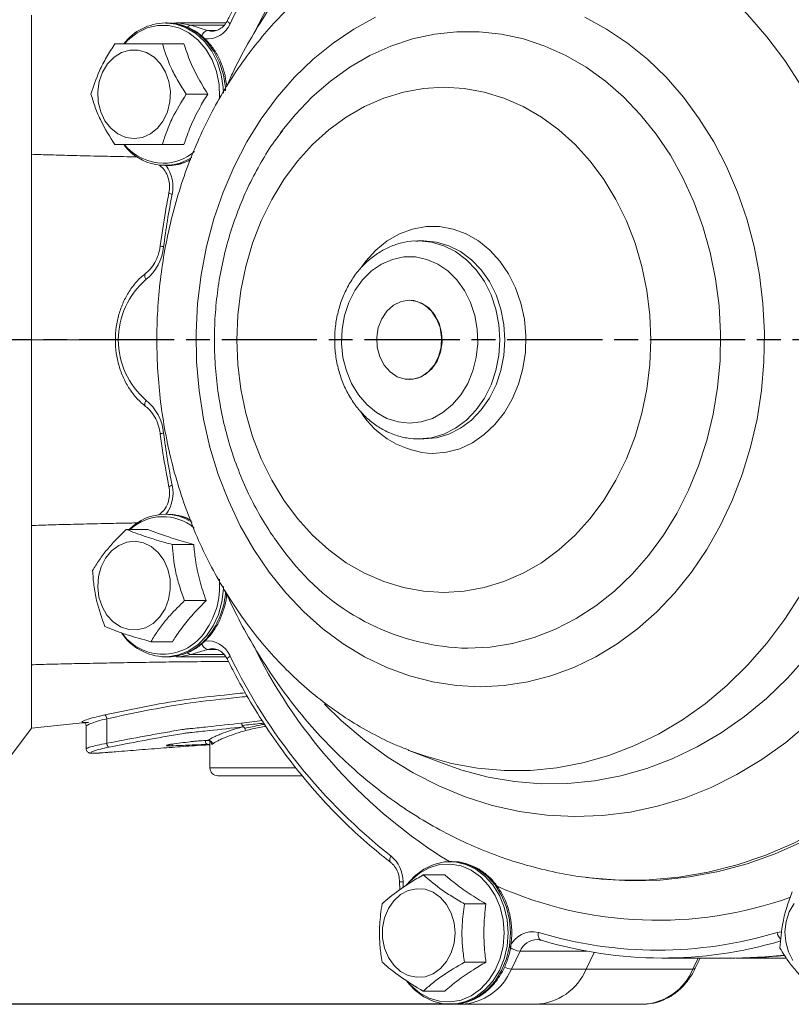
# Model space of a CAD drawing. Units: millimetres. Extents: x 2305 to 3475, y -9 to 822.
# Drawn here: x 2430 to 2528, y 206 to 330 of the extents above; entities that cross this region are included whole.
import ezdxf

# ---------------------------------------------------------------- set-up
doc = ezdxf.new("R2010")
doc.units = ezdxf.units.MM
doc.linetypes.add('AM_ISO08W050', pattern=[18, 12, -1.5, 3, -1.5])
doc.layers.get('0').update_dxf_attribs({"linetype": 'CONTINUOUS'})
doc.layers.get('DEFPOINTS').update_dxf_attribs({"linetype": 'CONTINUOUS'})
doc.layers.add('71', color=4, linetype='CONTINUOUS')
doc.layers.add('Center', color=1, linetype='AM_ISO08W050')
doc.styles.get("Standard").update_dxf_attribs({"font": 'ISOCP.SHX', "width": 1.2})
doc.dimstyles.new('1$0', dxfattribs={"dimtxt": 2.8, "dimasz": 2.8, "dimexe": 1.25, "dimexo": 0, "dimgap": 1, "dimtad": 1, "dimrnd": 0.01, "dimdsep": 46, "dimtxsty": 'Standard', "dimcen": 0, "dimclrd": 256, "dimclre": 6, "dimclrt": 256, "dimazin": 2, "dimtfac": 0.8, "dimtmove": 0, "dimatfit": 3, "dimfxl": 1, "dimtolj": 1, "dimarcsym": 0})

# ---------------------------------------------------------------- blocks, each defined once
blk = doc.blocks.new('*D7')
at = {"layer": '71', "color": 6, "lineweight": -2, "transparency": 16777216}
for p, q in [((2486.16, 373.91), (2350.74, 373.91)), ((2486.16, 206.24), (2350.74, 206.24))]:
    blk.add_line(p, q, dxfattribs=at)
at = {"layer": '71', "lineweight": -2, "transparency": 16777216}
blk.add_line((2356.99, 359.91), (2356.99, 220.24), dxfattribs=at)
at = {"layer": '71', "transparency": 16777216}
for points in [[(2354.65, 359.91), (2359.32, 359.91), (2356.99, 373.91)], [(2354.65, 220.24), (2359.32, 220.24), (2356.99, 206.24)]]:
    blk.add_solid(points, dxfattribs=at)
at = {"layer": 'DEFPOINTS', "color": 0, "transparency": 16777216}
for p in [(2486.16, 373.91), (2356.99, 206.24), (2486.16, 206.24)]:
    blk.add_point(p, dxfattribs=at)
at = {"layer": '71', "transparency": 16777216, "insert": (2337.99, 290.07), "char_height": 14, "attachment_point": 2, "rotation": 90}
blk.add_mtext('\\A1;168', dxfattribs=at)

msp = doc.modelspace()

# ---------------------------------------------------------------- linework, layer by layer
at = {"color": 7, "linetype": 'Continuous', "lineweight": 15}
for p, q in [((2431.988, 331.062), (2431.988, 313.491)), ((2449.102, 330.07), (2448.826, 330.07)), ((2449.847, 330.056), (2450.249, 330.07)), ((2456.51, 330.07), (2450.249, 330.07)), ((2452.095, 329.783), (2454.179, 329.125)), ((2451.201, 327.42), (2448.492, 327.42)), ((2454.204, 321.07), (2451.495, 321.07)), ((2463.392, 316.191), (2463.616, 316.49)), ((2451.201, 314.72), (2448.492, 314.72)), ((2431.988, 313.491), (2431.988, 290.072)), ((2448.076, 312.116), (2448.194, 312.031)), ((2448.826, 312.07), (2449.102, 312.07)), ((2480.682, 302.571), (2480.824, 302.572)), ((2481.462, 302.572), (2480.824, 302.572)), ((2479.677, 295.072), (2479.619, 295.072)), ((2431.988, 290.072), (2431.988, 266.653)), ((2479.619, 285.072), (2479.677, 285.072)), ((2480.824, 277.572), (2481.462, 277.572)), ((2448.194, 268.113), (2448.076, 268.028)), ((2449.102, 268.075), (2448.826, 268.075)), ((2449.801, 268.034), (2449.102, 268.075)), ((2431.988, 266.653), (2431.988, 249.083)), ((2446.643, 266.157), (2443.934, 266.157)), ((2452.444, 264.26), (2449.736, 264.26)), ((2453.999, 257.177), (2451.29, 257.177)), ((2449.752, 251.992), (2447.043, 251.992)), ((2454.179, 251.019), (2452.095, 250.362)), ((2448.826, 250.075), (2449.102, 250.075)), ((2450.249, 250.075), (2456.485, 250.075)), ((2431.988, 249.083), (2431.988, 241.072)), ((2441.479, 242.272), (2441.479, 239.169)), ((2428.988, 237.072), (2431.988, 241.072)), ((2438.889, 241.364), (2438.889, 238.484)), ((2454.296, 239.566), (2454.227, 239.564)), ((2454.488, 239.486), (2454.488, 236.072)), ((2479.594, 238.28), (2479.472, 238.327)), ((2479.594, 238.28), (2483.679, 236.691)), ((2466.141, 235.072), (2455.488, 235.072)), ((2485.011, 224.238), (2484.735, 224.238)), ((2485.484, 224.219), (2485.011, 224.238)), ((2484.106, 222.57), (2481.398, 222.57)), ((2478.417, 221.681), (2478.444, 220.711)), ((2502.177, 222.228), (2502.725, 222.161)), ((2502.725, 222.161), (2503.216, 222.103)), ((2489.308, 218.904), (2486.599, 218.904)), ((2495.75, 214.398), (2496.215, 214.338)), ((2493.603, 212.934), (2492.511, 210.67)), ((2502.954, 212.781), (2501.935, 210.67)), ((2489.308, 211.572), (2486.599, 211.572)), ((2511.55, 212.072), (2520.687, 212.072)), ((2515.706, 210.78), (2516.33, 212.072)), ((2520.974, 212.072), (2527.216, 212.072)), ((2492.511, 210.67), (2501.935, 210.67)), ((2515.414, 210.67), (2501.935, 210.67)), ((2484.106, 207.906), (2481.398, 207.906)), ((2484.735, 206.238), (2485.011, 206.238)), ((2486.159, 206.238), (2485.813, 206.248)), ((2486.159, 206.238), (2495.583, 206.238)), ((2495.583, 206.238), (2509.062, 206.238))]:
    msp.add_line(p, q, dxfattribs=at)
at = {"color": 8, "linetype": 'Continuous', "lineweight": 15}
for p, q in [((2452.095, 329.783), (2456.259, 329.783)), ((2454.179, 329.125), (2455.287, 329.125)), ((2455.309, 251.019), (2454.179, 251.019)), ((2452.095, 250.362), (2456.288, 250.362)), ((2461.098, 242.036), (2458.478, 241.722)), ((2453.547, 239.495), (2453.904, 239.509)), ((2454.441, 239.509), (2453.904, 239.509)), ((2454.488, 236.072), (2465.315, 236.072)), ((2478.843, 221.71), (2478.863, 220.991)), ((2502.08, 212.934), (2493.603, 212.934)), ((2515.414, 210.67), (2516.09, 212.072))]:
    msp.add_line(p, q, dxfattribs=at)
at = {"color": 8, "linetype": 'Continuous', "lineweight": 15, "flags": 128}
for points in [[(2479.594, 341.864), (2481.699, 342.614), (2484.953, 343.51), (2488.254, 344.105), (2491.582, 344.397), (2494.918, 344.385), (2498.245, 344.067), (2501.542, 343.446), (2504.792, 342.525), (2507.977, 341.31), (2511.078, 339.807), (2514.078, 338.025), (2516.961, 335.974), (2519.709, 333.665), (2522.308, 331.111), (2524.744, 328.327), (2527.001, 325.328), (2529.069, 322.131), (2530.934, 318.754), (2532.587, 315.216), (2534.019, 311.537), (2535.22, 307.737), (2536.186, 303.838), (2536.909, 299.862)], [(2455.685, 320.467), (2455.694, 320.655), (2455.629, 322.309), (2455.31, 323.919), (2454.746, 325.425), (2453.959, 326.774), (2452.977, 327.917), (2451.836, 328.813), (2450.577, 329.428), (2449.245, 329.741), (2447.888, 329.741), (2446.556, 329.428), (2445.296, 328.813), (2444.155, 327.917), (2443.777, 327.528)], [(2456.465, 321.519), (2456.443, 321.9), (2456.193, 323.533), (2455.702, 325.081), (2454.986, 326.493), (2454.069, 327.721), (2452.983, 328.722), (2451.766, 329.462), (2450.457, 329.916), (2449.102, 330.07)], [(2450.249, 330.07), (2450.708, 330.052), (2452.095, 329.783)], [(2457.023, 329.958), (2456.898, 330.059), (2456.799, 330.156), (2456.731, 330.245), (2456.696, 330.324), (2456.696, 330.388), (2456.701, 330.402)], [(2454.179, 329.125), (2454.566, 329.043), (2454.758, 329.03)], [(2463.616, 316.49), (2465.243, 318.489), (2467.386, 320.727), (2469.682, 322.726), (2472.114, 324.47), (2474.663, 325.944), (2477.308, 327.137), (2480.029, 328.041), (2482.806, 328.647), (2485.615, 328.951), (2488.435, 328.951), (2491.244, 328.647), (2494.02, 328.041), (2496.742, 327.137), (2499.387, 325.944), (2501.936, 324.47), (2504.368, 322.726), (2506.664, 320.727), (2508.806, 318.489), (2510.778, 316.027), (2512.564, 313.363), (2514.151, 310.516), (2515.525, 307.51), (2516.675, 304.366), (2517.594, 301.111), (2518.274, 297.77), (2518.709, 294.368), (2518.896, 290.933), (2518.834, 287.491), (2518.522, 284.069), (2517.964, 280.694), (2517.164, 277.393), (2516.128, 274.191), (2514.865, 271.113), (2513.383, 268.183), (2511.695, 265.425), (2509.815, 262.86), (2507.755, 260.508), (2505.534, 258.387), (2503.167, 256.514), (2500.675, 254.903), (2498.075, 253.568), (2495.389, 252.519), (2492.638, 251.763), (2489.842, 251.308), (2487.025, 251.155), (2487.025, 251.155)], [(2448.122, 312.111), (2448.174, 312.047), (2448.189, 312.035)], [(2473.653, 299.344), (2474.153, 300.019), (2475.43, 301.415), (2476.859, 302.57), (2478.411, 303.458), (2480.052, 304.061), (2481.748, 304.365), (2483.462, 304.365), (2485.157, 304.061), (2486.799, 303.458), (2488.35, 302.57), (2489.78, 301.415), (2491.056, 300.019), (2492.152, 298.411), (2493.045, 296.625), (2493.716, 294.7), (2494.149, 292.675), (2494.337, 290.596), (2494.274, 288.505), (2493.963, 286.447), (2493.409, 284.467), (2492.626, 282.606), (2491.628, 280.905), (2490.439, 279.399), (2489.082, 278.12), (2487.588, 277.096), (2485.987, 276.348), (2484.314, 275.894), (2482.605, 275.741), (2482.605, 275.741)], [(2480.824, 302.572), (2482.426, 302.418), (2483.988, 301.96), (2485.472, 301.21), (2486.842, 300.185), (2488.064, 298.911), (2489.108, 297.42), (2489.947, 295.747), (2490.562, 293.935), (2490.937, 292.028), (2491.063, 290.072), (2490.937, 288.117), (2490.562, 286.21), (2489.947, 284.397), (2489.108, 282.725), (2488.064, 281.233), (2486.842, 279.96), (2485.472, 278.935), (2483.988, 278.184), (2482.426, 277.726), (2480.824, 277.572)], [(2481.462, 302.572), (2483.063, 302.418), (2484.626, 301.96), (2486.11, 301.21), (2487.48, 300.185), (2488.702, 298.911), (2489.746, 297.42), (2490.585, 295.747), (2491.2, 293.935), (2491.575, 292.028), (2491.701, 290.072), (2491.575, 288.117), (2491.2, 286.21), (2490.585, 284.397), (2489.746, 282.725), (2488.702, 281.233), (2487.48, 279.96), (2486.11, 278.935), (2484.626, 278.184), (2483.063, 277.726), (2481.462, 277.572)], [(2446.414, 297.675), (2446.34, 297.84), (2446.29, 297.998), (2446.267, 298.144), (2446.272, 298.272), (2446.304, 298.378), (2446.363, 298.456), (2446.374, 298.465)], [(2446.414, 282.469), (2446.34, 282.305), (2446.29, 282.146), (2446.267, 282), (2446.272, 281.872), (2446.304, 281.767), (2446.363, 281.689), (2446.374, 281.68)], [(2536.909, 280.283), (2536.186, 276.306), (2535.22, 272.408), (2534.019, 268.608), (2532.587, 264.929), (2530.934, 261.391), (2529.069, 258.014), (2527.001, 254.817), (2524.744, 251.818), (2522.308, 249.033), (2519.709, 246.479), (2516.961, 244.17), (2514.078, 242.119), (2511.078, 240.337), (2507.977, 238.834), (2504.792, 237.619), (2501.542, 236.698), (2498.245, 236.078), (2494.918, 235.76), (2491.582, 235.747), (2488.254, 236.039), (2484.953, 236.635), (2481.699, 237.53), (2479.594, 238.28)], [(2542.47, 278.251), (2541.729, 274.646), (2540.683, 270.737), (2539.406, 266.933), (2537.903, 263.254), (2536.184, 259.719), (2534.257, 256.347), (2532.132, 253.157), (2529.821, 250.166), (2527.337, 247.39), (2524.693, 244.843), (2521.903, 242.54), (2518.983, 240.494), (2515.947, 238.714), (2512.812, 237.21), (2509.596, 235.992), (2506.315, 235.064), (2502.987, 234.433), (2499.63, 234.102), (2496.262, 234.072), (2492.902, 234.343), (2489.567, 234.915), (2486.275, 235.783), (2483.679, 236.691)], [(2561.751, 272.63), (2560.672, 268.253), (2559.356, 263.974), (2557.808, 259.813), (2556.035, 255.787), (2554.045, 251.916), (2551.847, 248.216), (2549.451, 244.704), (2546.868, 241.396), (2544.108, 238.306), (2541.186, 235.449), (2538.113, 232.838), (2534.904, 230.484), (2531.573, 228.397), (2528.135, 226.588), (2524.605, 225.064), (2521, 223.832), (2517.335, 222.897), (2513.627, 222.265), (2509.892, 221.937), (2506.148, 221.915), (2502.412, 222.2), (2502.157, 222.23)], [(2503.216, 222.103), (2503.863, 222.036), (2507.564, 221.826), (2511.268, 221.915), (2514.959, 222.304), (2518.621, 222.991), (2522.238, 223.972), (2525.793, 225.243), (2529.272, 226.799), (2532.658, 228.632), (2535.938, 230.736), (2539.096, 233.1), (2542.119, 235.714), (2544.994, 238.567), (2547.708, 241.646), (2550.248, 244.938), (2552.605, 248.428), (2554.767, 252.1), (2556.725, 255.94), (2558.47, 259.929), (2559.995, 264.051), (2561.293, 268.287), (2562.359, 272.618)], [(2448.122, 268.034), (2448.174, 268.097), (2448.19, 268.11)], [(2456.198, 258.973), (2456.191, 258.659), (2456.003, 257.014), (2455.57, 255.44), (2454.908, 253.989), (2454.039, 252.711), (2452.993, 251.65), (2451.804, 250.842), (2450.514, 250.314), (2449.167, 250.084), (2448.826, 250.075)], [(2454.801, 251.115), (2454.566, 251.102), (2454.179, 251.019)], [(2452.095, 250.362), (2450.708, 250.092), (2450.249, 250.075)], [(2457.023, 250.187), (2456.898, 250.086), (2456.799, 249.989), (2456.731, 249.899), (2456.696, 249.821), (2456.696, 249.756), (2456.701, 249.742)], [(2530.006, 241.691), (2527.113, 239.271), (2524.086, 237.108), (2520.94, 235.214), (2517.692, 233.597), (2514.358, 232.267), (2510.955, 231.23), (2507.501, 230.49), (2504.011, 230.053), (2500.506, 229.92), (2497.001, 230.091), (2493.515, 230.566), (2490.066, 231.343), (2486.671, 232.418), (2483.347, 233.784), (2480.111, 235.436), (2476.979, 237.365), (2473.968, 239.561), (2471.092, 242.012), (2468.926, 244.122)], [(2477.317, 224.953), (2477.242, 224.788), (2477.193, 224.629), (2477.17, 224.483), (2477.175, 224.355), (2477.208, 224.25), (2477.267, 224.172), (2477.278, 224.162)], [(2491.611, 215.238), (2491.482, 216.887), (2491.1, 218.476), (2490.478, 219.948), (2489.64, 221.249), (2488.615, 222.334), (2487.44, 223.162), (2486.158, 223.704), (2484.815, 223.939), (2483.46, 223.861), (2482.141, 223.47), (2480.907, 222.782), (2479.802, 221.822), (2479.614, 221.615)], [(2492.384, 215.238), (2492.258, 216.892), (2491.886, 218.489), (2491.279, 219.976), (2490.46, 221.301), (2489.454, 222.42), (2488.298, 223.294), (2487.029, 223.894), (2485.692, 224.2), (2485.484, 224.219)], [(2479.593, 208.884), (2479.802, 208.654), (2480.907, 207.694), (2482.141, 207.006), (2483.46, 206.615), (2484.815, 206.537), (2486.158, 206.772), (2487.44, 207.314), (2488.615, 208.142), (2489.64, 209.226), (2490.478, 210.528), (2491.1, 212), (2491.482, 213.589), (2491.611, 215.238)], [(2485.011, 206.238), (2485.692, 206.276), (2487.029, 206.582), (2488.298, 207.182), (2489.454, 208.056), (2490.46, 209.175), (2491.279, 210.5), (2491.886, 211.987), (2492.258, 213.584), (2492.384, 215.238)], [(2526.024, 215.296), (2526.541, 215.398), (2526.617, 215.404)]]:
    msp.add_lwpolyline(points, dxfattribs=at)
at = {"color": 7, "linetype": 'Continuous', "lineweight": 15, "flags": 128}
for points in [[(2488.585, 246.297), (2485.585, 246.45), (2482.605, 246.91), (2479.668, 247.672), (2476.793, 248.732), (2474, 250.081), (2471.31, 251.711), (2468.741, 253.611), (2466.312, 255.766), (2464.038, 258.161), (2461.937, 260.781), (2460.023, 263.606), (2458.309, 266.616), (2456.807, 269.791), (2455.528, 273.109), (2454.482, 276.545), (2453.674, 280.076), (2453.111, 283.677), (2452.797, 287.324), (2452.734, 290.989), (2452.923, 294.648), (2453.362, 298.275), (2454.048, 301.844), (2454.976, 305.331), (2456.139, 308.711), (2457.531, 311.96), (2459.14, 315.056), (2460.956, 317.976), (2462.965, 320.7), (2465.154, 323.21), (2467.508, 325.487), (2470.01, 327.516), (2472.641, 329.282), (2475.385, 330.774)], [(2501.786, 330.774), (2504.529, 329.282), (2507.161, 327.516), (2509.663, 325.487), (2512.016, 323.21), (2514.206, 320.7), (2516.215, 317.976), (2518.031, 315.056), (2519.64, 311.96), (2521.031, 308.711), (2522.195, 305.331), (2523.123, 301.844), (2523.809, 298.275), (2524.248, 294.648), (2524.436, 290.989), (2524.373, 287.324), (2524.06, 283.677), (2523.497, 280.076), (2522.689, 276.545), (2521.642, 273.109), (2520.364, 269.791), (2518.862, 266.616), (2517.148, 263.606), (2515.234, 260.781), (2513.132, 258.161), (2510.859, 255.766), (2508.429, 253.611), (2505.861, 251.711), (2503.17, 250.081), (2500.378, 248.732), (2497.503, 247.672), (2494.566, 246.91), (2491.586, 246.45), (2488.585, 246.297)], [(2448.826, 330.07), (2450.181, 329.916), (2451.489, 329.462), (2452.707, 328.722), (2453.793, 327.721), (2454.709, 326.493), (2455.426, 325.081), (2455.917, 323.533), (2456.167, 321.9), (2456.198, 321.217)], [(2444.915, 315.469), (2443.857, 315.62), (2442.856, 316.065), (2441.966, 316.78), (2441.235, 317.725), (2440.703, 318.851), (2440.397, 320.097), (2440.335, 321.395), (2440.52, 322.676), (2440.942, 323.87), (2441.578, 324.913), (2442.394, 325.749), (2443.346, 326.332), (2444.383, 326.632), (2445.448, 326.632), (2446.484, 326.332), (2447.436, 325.749), (2448.252, 324.913), (2448.888, 323.87), (2449.31, 322.676), (2449.495, 321.395), (2449.433, 320.097), (2449.127, 318.851), (2448.595, 317.725), (2447.864, 316.78), (2446.974, 316.065), (2445.973, 315.62), (2444.915, 315.469)], [(2483.987, 258.197), (2481.428, 258.351), (2478.893, 258.81), (2476.408, 259.57), (2473.995, 260.624), (2471.679, 261.961), (2469.481, 263.569), (2467.423, 265.433), (2465.524, 267.533), (2463.803, 269.851), (2462.277, 272.363), (2460.96, 275.046), (2459.864, 277.874), (2459.001, 280.819), (2458.378, 283.854), (2458.002, 286.948), (2457.877, 290.072), (2458.002, 293.197), (2458.378, 296.291), (2459.001, 299.325), (2459.864, 302.27), (2460.96, 305.098), (2462.277, 307.781), (2463.803, 310.294), (2465.524, 312.611), (2467.423, 314.712), (2469.481, 316.575), (2471.679, 318.183), (2473.995, 319.521), (2476.408, 320.575), (2478.893, 321.335), (2481.428, 321.794), (2483.987, 321.947), (2486.546, 321.794), (2489.081, 321.335), (2491.566, 320.575), (2493.979, 319.521), (2496.295, 318.183), (2498.493, 316.575), (2500.551, 314.712), (2502.45, 312.611), (2504.171, 310.294), (2505.697, 307.781), (2507.014, 305.098), (2508.11, 302.27), (2508.973, 299.325), (2509.596, 296.291), (2509.972, 293.197), (2510.097, 290.072), (2509.972, 286.948), (2509.596, 283.854), (2508.973, 280.819), (2508.11, 277.874), (2507.014, 275.046), (2505.697, 272.363), (2504.171, 269.851), (2502.45, 267.533), (2500.551, 265.433), (2498.493, 263.569), (2496.295, 261.961), (2493.979, 260.624), (2491.566, 259.57), (2489.081, 258.81), (2486.546, 258.351), (2483.987, 258.197)], [(2479.677, 279.572), (2478.223, 279.723), (2476.811, 280.172), (2475.482, 280.906), (2474.273, 281.903), (2473.22, 283.135), (2472.352, 284.567), (2471.696, 286.157), (2471.269, 287.86), (2471.083, 289.627), (2471.145, 291.406), (2471.452, 293.147), (2471.996, 294.799), (2472.761, 296.316), (2473.725, 297.653), (2474.86, 298.772), (2476.134, 299.64), (2477.509, 300.233), (2478.947, 300.534), (2480.406, 300.534), (2481.844, 300.233), (2483.219, 299.64), (2484.493, 298.772), (2485.628, 297.653), (2486.592, 296.316), (2487.357, 294.799), (2487.901, 293.147), (2488.208, 291.406), (2488.27, 289.627), (2488.085, 287.86), (2487.657, 286.157), (2487.001, 284.567), (2486.133, 283.135), (2485.08, 281.903), (2483.871, 280.906), (2482.542, 280.172), (2481.13, 279.723), (2479.677, 279.572)], [(2479.619, 295.072), (2478.601, 294.915), (2477.646, 294.454), (2476.815, 293.717), (2476.161, 292.751), (2475.724, 291.617), (2475.532, 290.386), (2475.596, 289.135), (2475.913, 287.943), (2476.463, 286.885), (2477.212, 286.027), (2478.111, 285.423), (2479.106, 285.112), (2480.133, 285.112), (2481.127, 285.423), (2482.027, 286.027), (2482.775, 286.885), (2483.325, 287.943), (2483.642, 289.135), (2483.707, 290.386), (2483.515, 291.617), (2483.077, 292.751), (2482.423, 293.717), (2481.592, 294.454), (2480.638, 294.915), (2479.619, 295.072)], [(2479.677, 295.072), (2480.19, 295.033), (2481.184, 294.721), (2482.084, 294.117), (2482.832, 293.259), (2483.383, 292.201), (2483.7, 291.009), (2483.764, 289.758), (2483.572, 288.527), (2483.135, 287.393), (2482.48, 286.427), (2481.65, 285.691), (2480.695, 285.229), (2479.677, 285.072)], [(2448.159, 255.115), (2447.324, 254.308), (2446.358, 253.759), (2445.315, 253.496), (2444.25, 253.534), (2443.221, 253.87), (2442.284, 254.487), (2441.488, 255.352), (2440.877, 256.417), (2440.484, 257.625), (2440.33, 258.912), (2440.422, 260.207), (2440.757, 261.442), (2441.317, 262.548), (2442.07, 263.468), (2442.976, 264.15), (2443.988, 264.559), (2445.049, 264.673), (2446.103, 264.484), (2447.092, 264.004), (2447.965, 263.258), (2448.673, 262.287), (2449.179, 261.143), (2449.454, 259.887), (2449.485, 258.587), (2449.27, 257.313), (2448.82, 256.135), (2448.159, 255.115)], [(2464.813, 262.157), (2464.235, 262.86), (2463.417, 263.92)], [(2454.34, 239.011), (2454.337, 239.011), (2454.239, 239.017)], [(2479.252, 221.254), (2479.287, 221.301), (2480.292, 222.42), (2481.449, 223.294), (2482.718, 223.894), (2484.055, 224.2), (2485.415, 224.2), (2486.753, 223.894), (2488.021, 223.294), (2489.178, 222.42), (2490.183, 221.301), (2491.003, 219.976), (2491.61, 218.489), (2491.982, 216.892), (2492.108, 215.238), (2491.982, 213.584), (2491.61, 211.987), (2491.003, 210.5), (2490.183, 209.175), (2489.178, 208.056), (2488.021, 207.182), (2486.753, 206.582), (2485.415, 206.276), (2484.055, 206.276), (2482.718, 206.582), (2481.449, 207.182), (2480.292, 208.056), (2479.335, 209.111)], [(2485.412, 215.238), (2485.288, 213.946), (2484.924, 212.725), (2484.338, 211.638), (2483.564, 210.746), (2482.641, 210.096), (2481.621, 209.723), (2480.558, 209.647), (2479.509, 209.873), (2478.531, 210.388), (2477.676, 211.164), (2476.991, 212.161), (2476.513, 213.323), (2476.268, 214.588), (2476.268, 215.888), (2476.513, 217.153), (2476.991, 218.315), (2477.676, 219.311), (2478.531, 220.088), (2479.509, 220.603), (2480.558, 220.829), (2481.621, 220.753), (2482.641, 220.38), (2483.564, 219.73), (2484.338, 218.838), (2484.924, 217.751), (2485.288, 216.53), (2485.412, 215.238)], [(2528.009, 211.764), (2527.45, 212.871), (2527.115, 214.106), (2527.022, 215.401), (2527.176, 216.687), (2527.569, 217.896), (2528.18, 218.961)], [(2495.929, 215.296), (2495.901, 215.106), (2495.897, 214.924), (2495.917, 214.756), (2495.958, 214.609), (2496.021, 214.488), (2496.102, 214.398), (2496.199, 214.343), (2496.307, 214.325)], [(2526.923, 212.445), (2524.533, 212.214), (2520.687, 212.072)]]:
    msp.add_lwpolyline(points, dxfattribs=at)
at = {"color": 8, "linetype": 'Continuous', "lineweight": 15}
for centre, radius, start, end in [((2519.42, 299.594), 66.159, 121.45734, 153.69675), ((2452.167, 329.144), 0.642, 96.39916, 145.09859), ((2454.156, 331.147), 3.105, 263.14005, 337.46497), ((2454.384, 328.216), 0.932, 102.73596, 168.44184), ((2448.701, 318.868), 6.511, 219.96979, 268.8111), ((2448.471, 318.704), 6.347, 270.86146, 310.05252), ((2445.186, 309.401), 4.637, 348.06565, 35.12774), ((2449.066, 318.375), 6.305, 270.32835, 298.42011), ((2449.776, 309.067), 0.627, 222.9067, 265.1811), ((2448.673, 302.694), 0.867, 238.71332, 267.89681), ((2483.098, 287.074), 11.344, 212.46363, 267.50829), ((2448.673, 277.45), 0.867, 92.1029, 121.28721), ((2445.25, 270.73), 4.577, 324.54471, 12.2619), ((2449.778, 271.071), 0.633, 94.97141, 136.80064), ((2448.562, 261.606), 6.16, 50.11944, 132.36534), ((2448.79, 261.748), 6.327, 57.09476, 89.67363), ((2449.053, 261.747), 6.331, 61.22055, 83.21224), ((2487.731, 280.505), 29.358, 218.68011, 268.62108), ((2445.779, 259.018), 9.93, 322.0766, 4.8991), ((2446.483, 258.902), 9.984, 321.67477, 357.25413), ((2448.565, 256.739), 6.332, 216.88126, 322.84605), ((2448.957, 256.835), 6.761, 271.23075, 322.41715), ((2454.388, 251.937), 0.942, 190.49191, 257.15025), ((2454.159, 249), 3.101, 22.50805, 97.61037), ((2452.164, 250.99), 0.632, 216.56761, 263.79187), ((2519.423, 280.532), 66.149, 206.5736, 238.32323), ((2449.49, 239.082), 0.289, 306.56044, 354.09727), ((2478.859, 218.282), 3.428, 90.26818, 97.40999), ((2510.96, 266.751), 49.908, 245.97491, 289.60626), ((2527.435, 215.52), 1.429, 189.0476, 229.68549), ((2495.839, 211.982), 2.43, 91.95577, 156.95071), ((2485.838, 213.465), 7.234, 272.53567, 337.27366), ((2492.723, 212.943), 2.283, 241.18002, 264.65898), ((2508.742, 213.465), 7.234, 272.53567, 337.27366), ((2515.471, 210.963), 0.298, 259.00631, 322.05615)]:
    msp.add_arc(centre, radius, start, end, dxfattribs=at)
at = {"color": 7, "linetype": 'Continuous', "lineweight": 15}
for centre, radius, start, end in [((2521.918, 298.546), 72.097, 128.21595, 154.17105), ((2449.007, 323.241), 6.831, 91.51448, 142.0367), ((2448.802, 318.561), 6.459, 217.50399, 301.79898), ((2540.139, 290.258), 92.226, 168.62834, 172.79322), ((2442.469, 302.464), 6.205, 309.47764, 354.11036), ((2452.95, 290.072), 10.026, 130.68441, 229.31559), ((2442.469, 277.68), 6.205, 5.88964, 50.52236), ((2540.139, 289.887), 92.226, 187.20678, 191.37166), ((2448.918, 261.503), 6.572, 90.79842, 134.91507), ((2449.036, 256.993), 6.922, 214.33063, 268.26149), ((2521.918, 281.598), 72.097, 205.82895, 231.78405), ((2440.79, 242.235), 0.69, 3.07316, 49.42091), ((2442.152, 239.193), 0.674, 182.07398, 229.60713), ((2454.281, 239.054), 0.512, 2.01011, 88.30553), ((2455.488, 236.072), 1, 180, 270), ((2474.608, 221.698), 4.234, 0.15919, 50.23807), ((2495.187, 212.307), 3.08, 76.05833, 158.38324), ((2510.976, 265.167), 52.092, 253.20962, 286.79038), ((2511.549, 264.836), 52.761, 253.20821, 286.45449), ((2493.91, 215.573), 2.657, 233.35277, 263.37005), ((2520.973, 264.48), 52.407, 269.844, 276.5324), ((2495.262, 213.465), 7.234, 272.53567, 337.27366)]:
    msp.add_arc(centre, radius, start, end, dxfattribs=at)
for points, knots in [([(2502.324, 357.921), (2502.186, 357.909), (2500.818, 357.789), (2498.245, 357.307), (2494.624, 356.459), (2491.062, 355.322), (2487.568, 353.935), (2484.157, 352.294), (2480.841, 350.406), (2477.632, 348.276), (2474.543, 345.914), (2471.587, 343.327), (2468.776, 340.524), (2466.121, 337.517), (2463.635, 334.317), (2461.323, 330.938), (2459.212, 327.386), (2457.63, 324.421), (2456.83, 322.601), (2456.593, 322.062)], [0, 0, 0, 0, 0.0070842, 0.0701891, 0.1333457, 0.1966048, 0.2600123, 0.3236073, 0.3874209, 0.4514745, 0.5157805, 0.5803414, 0.6451511, 0.7101963, 0.7754577, 0.8409121, 0.9065342, 0.9722986, 1, 1, 1, 1]), ([(2477.28, 355.984), (2476.72, 355.544), (2475.104, 354.272), (2472.526, 351.997), (2469.598, 349.097), (2466.817, 345.988), (2464.191, 342.685), (2461.729, 339.2), (2459.441, 335.544), (2457.797, 332.58), (2456.92, 330.838), (2456.701, 330.402)], [0, 0, 0, 0, 0.0672984, 0.1943883, 0.3215099, 0.4486622, 0.5758408, 0.7030424, 0.830263, 0.9574994, 1, 1, 1, 1]), ([(2479.268, 341.702), (2478.639, 341.455), (2476.973, 340.798), (2474.365, 339.452), (2471.45, 337.698), (2468.651, 335.697), (2465.976, 333.47), (2463.441, 331.023), (2461.058, 328.37), (2458.84, 325.523), (2456.799, 322.497), (2454.944, 319.306), (2453.286, 315.968), (2451.833, 312.498), (2450.592, 308.916), (2449.57, 305.238), (2448.771, 301.484), (2448.2, 297.672), (2447.859, 293.821), (2447.75, 289.95), (2447.873, 286.079), (2448.23, 282.226), (2448.817, 278.41), (2449.633, 274.65), (2450.674, 270.965), (2451.937, 267.374), (2453.415, 263.894), (2455.102, 260.544), (2456.99, 257.342), (2459.07, 254.305), (2461.332, 251.449), (2463.763, 248.789), (2466.351, 246.341), (2469.082, 244.118), (2471.939, 242.127), (2474.912, 240.396), (2477.428, 239.135), (2478.978, 238.55), (2479.473, 238.363)], [0, 0, 0, 0, 0.0168196, 0.0445867, 0.0724521, 0.1004247, 0.1285077, 0.1566991, 0.1849929, 0.2133796, 0.2418478, 0.2703852, 0.2989796, 0.3276198, 0.3562959, 0.3849998, 0.4137252, 0.4424673, 0.471223, 0.4999902, 0.5287676, 0.557554, 0.5863485, 0.6151494, 0.6439544, 0.6727597, 0.7015598, 0.7303474, 0.7591129, 0.7878447, 0.8165291, 0.8451511, 0.8736952, 0.9021462, 0.9304911, 0.9587198, 0.9868268, 1, 1, 1, 1]), ([(2456.596, 322.068), (2456.542, 322.516), (2456.428, 323.484), (2455.979, 324.898), (2455.321, 326.268), (2454.464, 327.482), (2453.441, 328.499), (2452.282, 329.29), (2451.026, 329.814), (2449.903, 330.072), (2449.213, 330.045), (2448.964, 330.035)], [0, 0, 0, 0, 0.1030719, 0.2224936, 0.3419875, 0.4614448, 0.5806625, 0.6993569, 0.8172483, 0.9342102, 1, 1, 1, 1]), ([(2456.701, 330.402), (2456.639, 330.288), (2456.448, 329.937), (2456.026, 329.467), (2455.444, 329.129), (2455.014, 329), (2454.786, 329.036), (2454.764, 329.04)], [0, 0, 0, 0, 0.1320791, 0.4055154, 0.6819056, 0.9687944, 1, 1, 1, 1]), ([(2442.486, 327.42), (2442.132, 326.869), (2441.417, 325.755), (2440.29, 323.594), (2439.795, 322.047), (2439.482, 321.07)], [0, 0, 0, 0, 0.2648619, 0.5354674, 1, 1, 1, 1]), ([(2448.492, 327.42), (2447.655, 327.42), (2446.241, 327.42), (2444.469, 327.42), (2443.32, 327.42), (2442.7, 327.42), (2442.486, 327.42)], [0, 0, 0, 0, 0.3604742, 0.6092799, 0.8647905, 1, 1, 1, 1]), ([(2451.495, 321.07), (2451.141, 321.62), (2450.426, 322.734), (2449.3, 324.895), (2448.805, 326.442), (2448.492, 327.42)], [0, 0, 0, 0, 0.2648611, 0.5354677, 1, 1, 1, 1]), ([(2454.204, 321.07), (2453.748, 321.825), (2452.822, 323.359), (2451.841, 325.517), (2451.39, 326.856), (2451.201, 327.42)], [0, 0, 0, 0, 0.3599175, 0.730734, 1, 1, 1, 1]), ([(2439.482, 321.07), (2439.65, 320.519), (2439.988, 319.405), (2440.905, 317.244), (2441.874, 315.697), (2442.486, 314.72)], [0, 0, 0, 0, 0.2648622, 0.5354679, 1, 1, 1, 1]), ([(2448.492, 314.72), (2448.659, 315.27), (2448.997, 316.384), (2449.915, 318.545), (2450.883, 320.092), (2451.495, 321.07)], [0, 0, 0, 0, 0.2648621, 0.535467, 1, 1, 1, 1]), ([(2451.201, 314.72), (2451.459, 315.475), (2451.985, 317.009), (2453.044, 319.167), (2453.86, 320.506), (2454.204, 321.07)], [0, 0, 0, 0, 0.3599171, 0.7307336, 1, 1, 1, 1]), ([(2463.624, 316.451), (2463.367, 316.124), (2462.467, 314.979), (2461.119, 312.836), (2459.589, 310.046), (2458.274, 307.105), (2457.169, 304.049), (2456.286, 300.894), (2455.63, 297.663), (2455.206, 294.379), (2455.018, 291.063), (2455.065, 287.737), (2455.35, 284.426), (2455.871, 281.149), (2456.624, 277.93), (2457.608, 274.792), (2458.814, 271.754), (2460.242, 268.846), (2461.763, 266.227), (2462.898, 264.665), (2463.41, 263.96)], [0, 0, 0, 0, 0.0229974, 0.0803336, 0.1378848, 0.195612, 0.2534788, 0.3114536, 0.3695117, 0.4276349, 0.4858108, 0.5440317, 0.602292, 0.660586, 0.718907, 0.777244, 0.8355796, 0.8938889, 0.952138, 1, 1, 1, 1]), ([(2442.486, 314.72), (2442.7, 314.72), (2443.31, 314.72), (2444.457, 314.72), (2446.226, 314.72), (2447.655, 314.72), (2448.492, 314.72)], [0, 0, 0, 0, 0.13521006, 0.38431459, 0.63952434, 1, 1, 1, 1]), ([(2448.194, 312.031), (2448.28, 311.963), (2448.556, 311.746), (2448.958, 311.22), (2449.288, 310.42), (2449.433, 309.523), (2449.355, 308.934), (2449.316, 308.64)], [0, 0, 0, 0, 0.1046939, 0.3326548, 0.5570985, 0.7790496, 1, 1, 1, 1]), ([(2449.102, 312.07), (2449.351, 312.079), (2450.037, 312.105), (2451.026, 312.312), (2451.711, 312.645), (2451.995, 312.783)], [0, 0, 0, 0, 0.25084042, 0.68994632, 1, 1, 1, 1]), ([(2449.316, 308.64), (2449.163, 307.853), (2448.733, 305.64), (2448.423, 303.398), (2448.223, 301.953)], [0, 0, 0, 0, 0.35569337, 1, 1, 1, 1]), ([(2448.223, 301.953), (2448.194, 301.765), (2448.106, 301.202), (2447.812, 300.311), (2447.289, 299.377), (2446.775, 298.79), (2446.453, 298.528), (2446.376, 298.466)], [0, 0, 0, 0, 0.1311994, 0.3934588, 0.6556543, 0.9180171, 1, 1, 1, 1]), ([(2480.67, 302.544), (2480.527, 302.549), (2479.863, 302.575), (2478.684, 302.349), (2477.181, 301.867), (2475.761, 301.112), (2474.449, 300.127), (2473.273, 298.923), (2472.258, 297.527), (2471.426, 295.966), (2470.796, 294.275), (2470.382, 292.489), (2470.195, 290.648), (2470.239, 288.793), (2470.514, 286.962), (2471.016, 285.196), (2471.736, 283.534), (2472.659, 282.013), (2473.768, 280.669), (2475.036, 279.534), (2476.435, 278.635), (2477.93, 277.999), (2479.407, 277.633), (2480.379, 277.591), (2480.824, 277.572)], [0, 0, 0, 0, 0.0126944, 0.0588642, 0.1049933, 0.1512599, 0.1978025, 0.2446851, 0.2918991, 0.3393881, 0.3870786, 0.4349061, 0.4828261, 0.5308151, 0.5788625, 0.6269599, 0.6750891, 0.72321, 0.7712513, 0.8191126, 0.8666799, 0.9138611, 0.9606269, 1, 1, 1, 1]), ([(2446.376, 298.466), (2446.166, 298.294), (2445.577, 297.81), (2444.719, 296.845), (2443.874, 295.542), (2443.221, 294.086), (2442.775, 292.521), (2442.55, 290.887), (2442.552, 289.229), (2442.782, 287.592), (2443.234, 286.021), (2443.898, 284.558), (2444.758, 283.246), (2445.613, 282.301), (2446.187, 281.833), (2446.376, 281.678)], [0, 0, 0, 0, 0.0455106, 0.1276932, 0.2101667, 0.2929578, 0.3759589, 0.4590928, 0.5423173, 0.6256159, 0.7089792, 0.7923854, 0.8757789, 0.9590557, 1, 1, 1, 1]), ([(2442.589, 290.072), (2441.662, 290.072), (2439.414, 290.072), (2436.63, 290.072), (2434.127, 290.072), (2432.703, 290.072), (2431.988, 290.072)], [0, 0, 0, 0, 0.212814, 0.5159416, 0.7568022, 1, 1, 1, 1]), ([(2446.376, 281.678), (2446.496, 281.578), (2446.866, 281.27), (2447.408, 280.594), (2447.904, 279.611), (2448.14, 278.775), (2448.208, 278.293), (2448.223, 278.191)], [0, 0, 0, 0, 0.1292265, 0.3976167, 0.6640985, 0.9288155, 1, 1, 1, 1]), ([(2448.223, 278.191), (2448.329, 277.393), (2448.628, 275.149), (2449.046, 272.933), (2449.316, 271.505)], [0, 0, 0, 0, 0.35567965, 1, 1, 1, 1]), ([(2449.316, 271.505), (2449.34, 271.365), (2449.411, 270.936), (2449.384, 270.187), (2449.159, 269.346), (2448.755, 268.601), (2448.385, 268.279), (2448.194, 268.113)], [0, 0, 0, 0, 0.1069317, 0.3269928, 0.5469009, 0.7659426, 1, 1, 1, 1]), ([(2451.987, 267.36), (2451.834, 267.444), (2451.283, 267.746), (2450.547, 267.963), (2449.971, 267.996), (2449.837, 268.003)], [0, 0, 0, 0, 0.2270202, 0.8202997, 1, 1, 1, 1]), ([(2443.934, 266.157), (2443.307, 265.541), (2442.246, 264.5), (2440.991, 262.974), (2440.22, 261.862), (2439.824, 261.201), (2439.687, 260.973)], [0, 0, 0, 0, 0.3604749, 0.6092803, 0.8647898, 1, 1, 1, 1]), ([(2449.736, 264.26), (2449.139, 264.424), (2447.934, 264.757), (2445.854, 265.403), (2444.678, 265.865), (2443.934, 266.157)], [0, 0, 0, 0, 0.26486097, 0.53546761, 1, 1, 1, 1]), ([(2452.444, 264.26), (2451.655, 264.485), (2450.054, 264.944), (2448.122, 265.589), (2447.081, 265.989), (2446.643, 266.157)], [0, 0, 0, 0, 0.35991668, 0.7307337, 1, 1, 1, 1]), ([(2451.29, 257.177), (2451.062, 257.791), (2450.601, 259.033), (2449.968, 261.444), (2449.826, 263.169), (2449.736, 264.26)], [0, 0, 0, 0, 0.26486209, 0.5354674, 1, 1, 1, 1]), ([(2453.999, 257.177), (2453.715, 258.02), (2453.14, 259.731), (2452.651, 262.137), (2452.506, 263.631), (2452.444, 264.26)], [0, 0, 0, 0, 0.3599176, 0.7307337, 1, 1, 1, 1]), ([(2439.687, 260.973), (2439.729, 260.358), (2439.813, 259.116), (2440.237, 256.706), (2440.853, 254.98), (2441.242, 253.89)], [0, 0, 0, 0, 0.2648621, 0.5354672, 1, 1, 1, 1]), ([(2447.043, 251.992), (2447.18, 252.221), (2447.569, 252.871), (2448.339, 253.983), (2449.591, 255.509), (2450.663, 256.561), (2451.29, 257.177)], [0, 0, 0, 0, 0.13521072, 0.38431437, 0.6395238, 1, 1, 1, 1]), ([(2449.053, 250.092), (2449.116, 250.086), (2449.616, 250.039), (2450.556, 250.212), (2451.818, 250.622), (2452.996, 251.307), (2453.882, 252.066), (2454.533, 252.795), (2455.128, 253.596), (2455.755, 254.704), (2456.273, 256.14), (2456.551, 257.284), (2456.581, 257.94), (2456.587, 258.075)], [0, 0, 0, 0, 0.0170281, 0.1338473, 0.2504988, 0.3674428, 0.4850437, 0.5446031, 0.610254, 0.7294689, 0.8490125, 0.9688579, 1, 1, 1, 1]), ([(2449.752, 251.992), (2449.891, 252.209), (2450.391, 252.99), (2451.405, 254.382), (2452.742, 255.91), (2453.659, 256.834), (2453.999, 257.177)], [0, 0, 0, 0, 0.1273012, 0.4583236, 0.7990187, 1, 1, 1, 1]), ([(2456.532, 258.201), (2456.672, 257.874), (2457.369, 256.249), (2458.833, 253.452), (2460.923, 249.837), (2463.226, 246.394), (2465.711, 243.126), (2468.374, 240.05), (2471.201, 237.18), (2474.181, 234.528), (2477.3, 232.105), (2480.545, 229.921), (2483.9, 227.985), (2487.35, 226.304), (2490.881, 224.886), (2494.477, 223.725), (2498.126, 222.862), (2500.692, 222.374), (2502.042, 222.252), (2502.156, 222.242)], [0, 0, 0, 0, 0.0167483, 0.0830948, 0.1493828, 0.2155869, 0.2816786, 0.3476268, 0.4133992, 0.4789648, 0.5442951, 0.6093672, 0.674165, 0.7386814, 0.8029196, 0.8668929, 0.9306254, 0.9941501, 1, 1, 1, 1]), ([(2441.242, 253.89), (2441.652, 253.726), (2442.481, 253.393), (2444.35, 252.747), (2446.001, 252.285), (2447.043, 251.992)], [0, 0, 0, 0, 0.26486122, 0.53546718, 1, 1, 1, 1]), ([(2454.8, 251.084), (2454.937, 251.087), (2455.275, 251.092), (2455.796, 250.836), (2456.324, 250.389), (2456.578, 249.953), (2456.701, 249.742)], [0, 0, 0, 0, 0.19396875, 0.47657883, 0.74749425, 1, 1, 1, 1]), ([(2456.701, 249.742), (2457.05, 249.054), (2458.059, 247.061), (2459.873, 243.876), (2462.195, 240.25), (2464.692, 236.798), (2467.351, 233.531), (2470.163, 230.46), (2473.12, 227.598), (2475.519, 225.536), (2476.929, 224.435), (2477.28, 224.161)], [0, 0, 0, 0, 0.0672337, 0.1944997, 0.3217752, 0.4490399, 0.5762901, 0.7035217, 0.830731, 0.9579135, 1, 1, 1, 1]), ([(2431.988, 241.072), (2433.055, 241.191), (2435.112, 241.419), (2437.352, 241.646), (2438.514, 241.748), (2438.563, 241.752)], [0, 0, 0, 0, 0.5080543, 0.9794081, 1, 1, 1, 1]), ([(2439.157, 241.817), (2439.033, 241.809), (2438.761, 241.791), (2438.582, 241.793), (2438.534, 241.802), (2438.608, 241.787), (2438.736, 241.713), (2438.862, 241.56), (2438.88, 241.422), (2438.89, 241.352)], [0, 0, 0, 0, 0.2289441, 0.499483, 0.6538958, 0.7518808, 0.8293316, 0.9127612, 1, 1, 1, 1]), ([(2441.479, 239.169), (2442.888, 239.437), (2444.297, 239.71), (2446.412, 240.106), (2447.118, 240.236), (2448.176, 240.426), (2448.529, 240.489), (2449.236, 240.61), (2449.589, 240.669), (2450.296, 240.787), (2450.649, 240.85), (2451.18, 240.931), (2451.357, 240.956), (2451.713, 240.998), (2451.891, 241.015), (2452.782, 241.103), (2453.495, 241.177), (2455.632, 241.403), (2457.055, 241.559), (2458.478, 241.722)], [0, 0, 0, 0, 0.25, 0.25, 0.375, 0.375, 0.4375, 0.4375, 0.5, 0.5, 0.5625, 0.5625, 0.59375, 0.59375, 0.625, 0.625, 0.75, 0.75, 1, 1, 1, 1]), ([(2458.654, 241.244), (2457.234, 241.08), (2455.812, 240.923), (2453.679, 240.697), (2452.968, 240.622), (2452.079, 240.533), (2451.901, 240.517), (2451.547, 240.474), (2451.371, 240.449), (2450.842, 240.367), (2450.491, 240.304), (2449.434, 240.126), (2448.731, 240.004), (2447.326, 239.75), (2446.624, 239.62), (2444.519, 239.222), (2443.117, 238.948), (2441.715, 238.68)], [0, 0, 0, 0, 0.25, 0.25, 0.375, 0.375, 0.40625, 0.40625, 0.4375, 0.4375, 0.5, 0.5, 0.625, 0.625, 0.75, 0.75, 1, 1, 1, 1]), ([(2454.296, 239.566), (2454.455, 239.68), (2454.67, 239.807), (2455.073, 240.01), (2455.22, 240.08), (2455.542, 240.223), (2455.717, 240.297), (2456.273, 240.518), (2456.688, 240.667), (2457.605, 240.961), (2458.107, 241.106), (2458.654, 241.244)], [0, 0, 0, 0, 0.25, 0.25, 0.375, 0.375, 0.5, 0.5, 0.75, 0.75, 1, 1, 1, 1]), ([(2458.562, 241.427), (2458.559, 241.433), (2458.547, 241.46), (2458.537, 241.487), (2458.52, 241.534), (2458.512, 241.561), (2458.491, 241.639), (2458.482, 241.687), (2458.478, 241.722)], [0, 0, 0, 0, 0.06, 0.25, 0.25, 0.5, 0.5, 1, 1, 1, 1]), ([(2458.562, 241.427), (2458.565, 241.42), (2458.577, 241.395), (2458.591, 241.371), (2458.616, 241.334), (2458.629, 241.315), (2458.662, 241.269), (2458.673, 241.249), (2458.654, 241.244)], [0, 0, 0, 0, 0.06, 0.25, 0.25, 0.5, 0.5, 1, 1, 1, 1]), ([(2458.875, 241.074), (2458.871, 241.081), (2458.855, 241.108), (2458.837, 241.133), (2458.802, 241.172), (2458.782, 241.192), (2458.72, 241.236), (2458.679, 241.247), (2458.654, 241.244)], [0, 0, 0, 0, 0.06, 0.25, 0.25, 0.5, 0.5, 1, 1, 1, 1]), ([(2458.875, 241.074), (2458.879, 241.068), (2458.894, 241.04), (2458.907, 241.012), (2458.927, 240.962), (2458.936, 240.934), (2458.96, 240.853), (2458.969, 240.803), (2458.974, 240.767)], [0, 0, 0, 0, 0.06, 0.25, 0.25, 0.5, 0.5, 1, 1, 1, 1]), ([(2458.974, 240.767), (2458.711, 240.697), (2458.457, 240.624), (2457.973, 240.479), (2457.741, 240.405), (2457.08, 240.182), (2456.681, 240.031), (2456.148, 239.808), (2455.981, 239.734), (2455.674, 239.59), (2455.533, 239.519), (2455.149, 239.315), (2454.944, 239.187), (2454.792, 239.072)], [0, 0, 0, 0, 0.125, 0.125, 0.25, 0.25, 0.5, 0.5, 0.625, 0.625, 0.75, 0.75, 1, 1, 1, 1]), ([(2445.544, 238.338), (2446.582, 238.42), (2448.084, 238.539), (2450.07, 238.688), (2451.479, 238.789), (2452.892, 238.904), (2453.824, 238.95), (2454.289, 238.973)], [0, 0, 0, 0, 0.357365, 0.5170039, 0.6791025, 0.8397181, 1, 1, 1, 1]), ([(2449.662, 239.071), (2449.47, 239.046), (2449.306, 239.016), (2449.08, 238.955), (2449.017, 238.925), (2449.015, 238.877), (2449.076, 238.86), (2449.305, 238.843), (2449.47, 238.843), (2449.662, 238.851)], [0, 0, 0, 0, 0.25, 0.25, 0.5, 0.5, 0.75, 0.75, 1, 1, 1, 1]), ([(2449.233, 238.981), (2449.234, 238.982), (2449.236, 238.983), (2449.287, 238.998), (2449.401, 239.024), (2449.547, 239.052), (2449.668, 239.065), (2449.702, 239.069)], [0, 0, 0, 0, 0.0991171, 0.277657, 0.5228363, 0.8638227, 1, 1, 1, 1]), ([(2449.662, 239.071), (2450.047, 239.12), (2450.433, 239.169), (2451.204, 239.265), (2451.59, 239.317), (2452.168, 239.388), (2452.361, 239.41), (2452.746, 239.448), (2452.94, 239.462), (2453.521, 239.505), (2453.908, 239.535), (2454.296, 239.566)], [0, 0, 0, 0, 0.25, 0.25, 0.5, 0.5, 0.625, 0.625, 0.75, 0.75, 1, 1, 1, 1]), ([(2454.239, 239.017), (2454.048, 239.014), (2453.857, 239.011), (2453.476, 239.005), (2453.286, 239), (2452.715, 238.98), (2452.334, 238.962), (2451.189, 238.909), (2450.426, 238.881), (2449.662, 238.851)], [0, 0, 0, 0, 0.125, 0.125, 0.25, 0.25, 0.5, 0.5, 1, 1, 1, 1]), ([(2453.904, 239.509), (2453.903, 239.428), (2453.914, 239.349), (2453.954, 239.221), (2453.983, 239.169), (2454.079, 239.052), (2454.157, 239.02), (2454.239, 239.017)], [0, 0, 0, 0, 0.25, 0.25, 0.5, 0.5, 1, 1, 1, 1]), ([(2454.229, 239.545), (2454.245, 239.549), (2454.325, 239.566), (2454.47, 239.512), (2454.582, 239.417), (2454.625, 239.352), (2454.633, 239.329), (2454.632, 239.334), (2454.632, 239.335)], [0, 0, 0, 0, 0.078808, 0.3990284, 0.6468606, 0.8229449, 0.9781476, 1, 1, 1, 1]), ([(2454.338, 239.002), (2454.363, 239.001), (2454.42, 238.998), (2454.463, 238.967), (2454.488, 238.948)], [0, 0, 0, 0, 0.4210256, 1, 1, 1, 1]), ([(2438.89, 238.5), (2438.89, 238.5), (2438.875, 238.433), (2438.916, 238.281), (2439.02, 238.113), (2439.157, 238.009), (2439.293, 237.953), (2439.457, 237.92), (2439.71, 237.907), (2440.052, 237.915), (2440.406, 237.94), (2440.509, 237.947)], [0, 0, 0, 0, 0.00004808, 0.07655324, 0.14887166, 0.21285074, 0.28103666, 0.37766276, 0.57456373, 0.8749414, 1, 1, 1, 1]), ([(2440.51, 237.946), (2440.528, 237.947), (2440.779, 237.959), (2441.233, 237.997), (2441.645, 238.031), (2441.699, 238.035)], [0, 0, 0, 0, 0.0632009, 0.8781362, 1, 1, 1, 1]), ([(2441.699, 238.035), (2442.01, 238.06), (2443.291, 238.163), (2444.573, 238.264), (2445.543, 238.341)], [0, 0, 0, 0, 0.2424866, 1, 1, 1, 1]), ([(2477.28, 224.161), (2477.365, 224.089), (2477.637, 223.861), (2478.024, 223.318), (2478.34, 222.528), (2478.392, 221.954), (2478.417, 221.681)], [0, 0, 0, 0, 0.1379641, 0.4369845, 0.731979, 1, 1, 1, 1]), ([(2492.565, 215.238), (2492.558, 215.521), (2492.539, 216.326), (2492.329, 217.64), (2491.872, 219.12), (2491.2, 220.485), (2490.338, 221.692), (2489.309, 222.7), (2488.146, 223.486), (2486.887, 223.985), (2485.99, 224.222), (2485.528, 224.213), (2485.508, 224.213)], [0, 0, 0, 0, 0.0633096, 0.1801549, 0.2972156, 0.4143448, 0.5314321, 0.6482757, 0.7645952, 0.8801195, 0.9947319, 1, 1, 1, 1]), ([(2481.398, 222.57), (2480.853, 222.252), (2479.753, 221.609), (2477.878, 220.362), (2476.847, 219.469), (2476.196, 218.904)], [0, 0, 0, 0, 0.2648626, 0.535468, 1, 1, 1, 1]), ([(2486.599, 218.904), (2486.055, 219.222), (2484.954, 219.865), (2483.079, 221.113), (2482.049, 222.006), (2481.398, 222.57)], [0, 0, 0, 0, 0.2648626, 0.535468, 1, 1, 1, 1]), ([(2489.308, 218.904), (2488.59, 219.34), (2487.134, 220.226), (2485.406, 221.472), (2484.491, 222.245), (2484.106, 222.57)], [0, 0, 0, 0, 0.3599169, 0.7307343, 1, 1, 1, 1]), ([(2527.934, 220.423), (2527.706, 219.808), (2527.245, 218.566), (2526.611, 216.156), (2526.469, 214.431), (2526.379, 213.34)], [0, 0, 0, 0, 0.2648619, 0.5354676, 1, 1, 1, 1]), ([(2476.196, 218.904), (2476.073, 218.033), (2475.865, 216.561), (2475.861, 214.403), (2476, 212.83), (2476.146, 211.895), (2476.196, 211.572)], [0, 0, 0, 0, 0.3604751, 0.6092805, 0.8647897, 1, 1, 1, 1]), ([(2486.599, 211.572), (2486.549, 211.895), (2486.406, 212.815), (2486.265, 214.386), (2486.266, 216.545), (2486.476, 218.033), (2486.599, 218.904)], [0, 0, 0, 0, 0.1352108, 0.3843146, 0.6395234, 1, 1, 1, 1]), ([(2489.308, 211.572), (2489.269, 211.878), (2489.13, 212.983), (2489.004, 214.951), (2489.089, 217.112), (2489.249, 218.419), (2489.308, 218.904)], [0, 0, 0, 0, 0.1273016, 0.4583236, 0.7990181, 1, 1, 1, 1]), ([(2485.105, 206.273), (2485.314, 206.269), (2485.961, 206.256), (2487.029, 206.526), (2488.259, 207.057), (2489.39, 207.845), (2490.391, 208.849), (2491.232, 210.047), (2491.89, 211.404), (2492.339, 212.877), (2492.54, 214.176), (2492.558, 214.968), (2492.565, 215.238)], [0, 0, 0, 0, 0.0523532, 0.1620479, 0.2717486, 0.3819018, 0.4927485, 0.6042941, 0.7163954, 0.828873, 0.9415877, 1, 1, 1, 1]), ([(2526.379, 213.34), (2526.761, 212.724), (2527.405, 211.683), (2528.651, 210.157), (2529.701, 209.045), (2530.389, 208.384), (2530.626, 208.155)], [0, 0, 0, 0, 0.3604739, 0.6092799, 0.8647897, 1, 1, 1, 1]), ([(2476.196, 211.572), (2476.554, 211.254), (2477.278, 210.611), (2478.944, 209.363), (2480.447, 208.47), (2481.398, 207.906)], [0, 0, 0, 0, 0.2648617, 0.5354672, 1, 1, 1, 1]), ([(2481.398, 207.906), (2481.756, 208.224), (2482.479, 208.867), (2484.145, 210.114), (2485.649, 211.007), (2486.599, 211.572)], [0, 0, 0, 0, 0.2648617, 0.5354672, 1, 1, 1, 1]), ([(2484.106, 207.906), (2484.627, 208.342), (2485.683, 209.228), (2487.49, 210.473), (2488.77, 211.246), (2489.308, 211.572)], [0, 0, 0, 0, 0.3599175, 0.7307344, 1, 1, 1, 1]), ([(2508.848, 206.244), (2509.284, 206.254), (2510.164, 206.274), (2511.452, 206.643), (2512.67, 207.248), (2513.78, 208.092), (2514.748, 209.149), (2515.36, 210.087), (2515.644, 210.656), (2515.706, 210.78)], [0, 0, 0, 0, 0.1558659, 0.3141071, 0.4725439, 0.6319704, 0.7927908, 0.954992, 1, 1, 1, 1])]:
    msp.add_open_spline(points, degree=3, knots=knots, dxfattribs=at)
at = {"color": 8, "linetype": 'Continuous', "lineweight": 15}
for points, knots in [([(2431.988, 313.491), (2432.764, 313.465), (2434.302, 313.414), (2437.166, 313.334), (2440.53, 313.26), (2443.295, 313.204), (2444.902, 313.173), (2445.354, 313.165)], [0, 0, 0, 0, 0.2423262, 0.4803501, 0.7187475, 0.9208204, 1, 1, 1, 1]), ([(2445.45, 266.982), (2444.723, 266.968), (2443.103, 266.937), (2440.311, 266.88), (2437.167, 266.81), (2434.301, 266.731), (2432.764, 266.679), (2431.988, 266.653)], [0, 0, 0, 0, 0.12812899, 0.28580319, 0.52269114, 0.75920805, 1, 1, 1, 1]), ([(2456.821, 249.509), (2455.859, 249.499), (2453.457, 249.474), (2450.161, 249.449), (2446.527, 249.387), (2443.188, 249.333), (2439.757, 249.27), (2436.65, 249.208), (2434.065, 249.145), (2432.679, 249.103), (2431.988, 249.083)], [0, 0, 0, 0, 0.105515, 0.2633571, 0.364119, 0.5010223, 0.6320296, 0.7580221, 0.879352, 1, 1, 1, 1]), ([(2441.238, 242.759), (2442.899, 243.104), (2446.219, 243.793), (2451.227, 244.726), (2455.493, 245.175), (2458.071, 245.457), (2458.965, 245.555)], [0, 0, 0, 0, 0.28293415, 0.56576372, 0.84950266, 1, 1, 1, 1]), ([(2459.228, 245.09), (2458.313, 244.989), (2455.72, 244.703), (2451.443, 244.25), (2446.452, 243.313), (2443.137, 242.619), (2441.479, 242.272)], [0, 0, 0, 0, 0.1537763, 0.4354907, 0.7176918, 1, 1, 1, 1]), ([(2439.157, 241.818), (2439.059, 241.811), (2438.643, 241.779), (2438.325, 241.791), (2438.308, 241.899), (2438.853, 242.129), (2439.847, 242.447), (2440.774, 242.655), (2441.238, 242.759)], [0, 0, 0, 0, 0.0563689, 0.2383582, 0.4235833, 0.6143434, 0.806624, 1, 1, 1, 1]), ([(2441.479, 242.272), (2441.065, 242.167), (2440.237, 241.956), (2439.374, 241.64), (2438.907, 241.43), (2438.936, 241.38), (2438.946, 241.363)], [0, 0, 0, 0, 0.2859373, 0.5717685, 0.8556466, 1, 1, 1, 1]), ([(2458.562, 241.427), (2459.296, 241.506), (2460.214, 241.604), (2461.121, 241.697), (2461.303, 241.716)], [0, 0, 0, 0, 0.7993816, 1, 1, 1, 1]), ([(2458.875, 241.074), (2459.506, 241.197), (2460.304, 241.353), (2461.194, 241.553), (2461.381, 241.595)], [0, 0, 0, 0, 0.7907261, 1, 1, 1, 1]), ([(2458.974, 240.767), (2459.54, 240.911), (2460.345, 241.116), (2461.286, 241.264), (2461.565, 241.308)], [0, 0, 0, 0, 0.703148, 1, 1, 1, 1]), ([(2438.947, 238.484), (2438.937, 238.5), (2438.908, 238.546), (2439.375, 238.708), (2440.239, 238.941), (2441.065, 239.093), (2441.479, 239.169)], [0, 0, 0, 0, 0.1468914, 0.4311746, 0.7155929, 1, 1, 1, 1]), ([(2441.715, 238.68), (2441.355, 238.604), (2440.633, 238.451), (2439.863, 238.213), (2439.436, 238.031), (2439.425, 237.929), (2439.774, 237.904), (2440.272, 237.932), (2440.51, 237.946)], [0, 0, 0, 0, 0.17142304, 0.34375023, 0.51628343, 0.68483091, 0.84944006, 1, 1, 1, 1]), ([(2454.621, 239.331), (2454.626, 239.294), (2454.643, 239.168), (2454.698, 239.049), (2454.758, 239.064), (2454.792, 239.072)], [0, 0, 0, 0, 0.1507935, 0.5168204, 1, 1, 1, 1])]:
    msp.add_open_spline(points, degree=3, knots=knots, dxfattribs=at)
at = {"layer": 'Center'}
msp.add_line((2701.988, 290.072), (2375.988, 290.072), dxfattribs=at)

# ---------------------------------------------------------------- dimensions: what is measured, and where the dimension line sits
at = {"layer": '71'}
dim = msp.add_linear_dim(base=(2356.988, 206.238), p1=(2486.159, 373.906), p2=(2486.159, 206.238), angle=90, dimstyle='1$0', override={"dimscale": 5, "dimdec": 0}, dxfattribs=at)
dim.commit()
dim.dimension.update_dxf_attribs({"geometry": '*D7', "text_midpoint": (2356.988, 290.072), "dimtype": 160})

doc.saveas('drawing.dxf')
